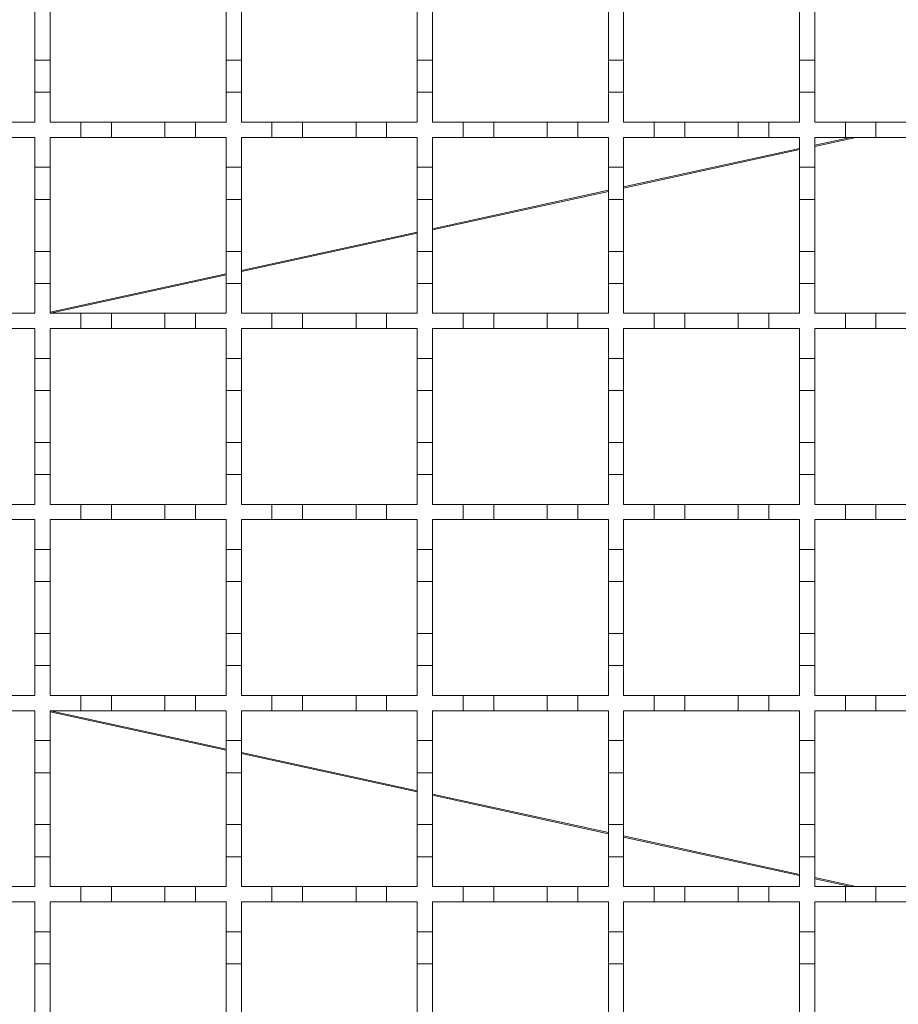
# Model space of a CAD drawing. Units: millimetres. Extents: x 330 to 1811, y 36 to 1293.
# Drawn here: x 1075 to 1190, y 863 to 992 of the extents above; entities that cross this region are included whole.
import ezdxf

# ---------------------------------------------------------------- set-up
doc = ezdxf.new("R2010")
doc.units = ezdxf.units.MM
doc.header["$LTSCALE"] = 7

msp = doc.modelspace()

# ---------------------------------------------------------------- linework, layer by layer
at = {"color": 7, "linetype": 'Continuous', "lineweight": 18}
for p, q in [((1076.99, 993.53), (1076.99, 986.73)), ((1078.99, 986.73), (1078.99, 993.53)), ((1101.99, 993.53), (1101.99, 986.73)), ((1103.99, 986.73), (1103.99, 993.53)), ((1126.99, 993.53), (1126.99, 986.73)), ((1128.99, 986.73), (1128.99, 993.53)), ((1151.99, 993.53), (1151.99, 986.73)), ((1153.99, 986.73), (1153.99, 993.53)), ((1176.99, 993.53), (1176.99, 986.73)), ((1178.99, 986.73), (1178.99, 993.53)), ((1076.99, 986.73), (1078.99, 986.73)), ((1076.99, 982.53), (1076.99, 986.73)), ((1078.99, 986.73), (1078.99, 982.53)), ((1101.99, 986.73), (1103.99, 986.73)), ((1101.99, 982.53), (1101.99, 986.73)), ((1103.99, 986.73), (1103.99, 982.53)), ((1126.99, 986.73), (1128.99, 986.73)), ((1126.99, 982.53), (1126.99, 986.73)), ((1128.99, 986.73), (1128.99, 982.53)), ((1151.99, 986.73), (1153.99, 986.73)), ((1151.99, 982.53), (1151.99, 986.73)), ((1153.99, 986.73), (1153.99, 982.53)), ((1176.99, 986.73), (1178.99, 986.73)), ((1176.99, 982.53), (1176.99, 986.73)), ((1178.99, 986.73), (1178.99, 982.53)), ((1076.99, 982.53), (1076.99, 978.63)), ((1078.99, 982.53), (1076.99, 982.53)), ((1078.99, 978.63), (1078.99, 982.53)), ((1101.99, 982.53), (1101.99, 978.63)), ((1103.99, 982.53), (1101.99, 982.53)), ((1103.99, 978.63), (1103.99, 982.53)), ((1126.99, 982.53), (1126.99, 978.63)), ((1128.99, 982.53), (1126.99, 982.53)), ((1128.99, 978.63), (1128.99, 982.53)), ((1151.99, 982.53), (1151.99, 978.63)), ((1153.99, 982.53), (1151.99, 982.53)), ((1153.99, 978.63), (1153.99, 982.53)), ((1176.99, 982.53), (1176.99, 978.63)), ((1178.99, 982.53), (1176.99, 982.53)), ((1178.99, 978.63), (1178.99, 982.53)), ((1072.99, 978.63), (1076.99, 978.63)), ((1078.99, 978.63), (1082.99, 978.63)), ((1082.99, 976.63), (1082.99, 978.63)), ((1082.99, 978.63), (1086.99, 978.63)), ((1086.99, 978.63), (1086.99, 976.63)), ((1086.99, 978.63), (1093.99, 978.63)), ((1093.99, 976.63), (1093.99, 978.63)), ((1093.99, 978.63), (1097.99, 978.63)), ((1097.99, 978.63), (1097.99, 976.63)), ((1097.99, 978.63), (1101.99, 978.63)), ((1103.99, 978.63), (1107.99, 978.63)), ((1107.99, 976.63), (1107.99, 978.63)), ((1107.99, 978.63), (1111.99, 978.63)), ((1111.99, 978.63), (1111.99, 976.63)), ((1111.99, 978.63), (1118.99, 978.63)), ((1118.99, 976.63), (1118.99, 978.63)), ((1118.99, 978.63), (1122.99, 978.63)), ((1122.99, 978.63), (1122.99, 976.63)), ((1122.99, 978.63), (1126.99, 978.63)), ((1128.99, 978.63), (1132.99, 978.63)), ((1132.99, 976.63), (1132.99, 978.63)), ((1132.99, 978.63), (1136.99, 978.63)), ((1136.99, 978.63), (1136.99, 976.63)), ((1136.99, 978.63), (1143.99, 978.63)), ((1143.99, 976.63), (1143.99, 978.63)), ((1143.99, 978.63), (1147.99, 978.63)), ((1147.99, 978.63), (1147.99, 976.63)), ((1147.99, 978.63), (1151.99, 978.63)), ((1153.99, 978.63), (1157.99, 978.63)), ((1157.99, 976.63), (1157.99, 978.63)), ((1157.99, 978.63), (1161.99, 978.63)), ((1161.99, 978.63), (1161.99, 976.63)), ((1161.99, 978.63), (1168.99, 978.63)), ((1168.99, 976.63), (1168.99, 978.63)), ((1168.99, 978.63), (1172.99, 978.63)), ((1172.99, 978.63), (1172.99, 976.63)), ((1172.99, 978.63), (1176.99, 978.63)), ((1178.99, 978.63), (1182.99, 978.63)), ((1182.99, 976.63), (1182.99, 978.63)), ((1182.99, 978.63), (1186.99, 978.63)), ((1186.99, 978.63), (1186.99, 976.63)), ((1186.99, 978.63), (1193.99, 978.63)), ((1076.99, 976.63), (1072.99, 976.63)), ((1076.99, 976.63), (1076.99, 972.73)), ((1082.99, 976.63), (1078.99, 976.63)), ((1078.99, 972.73), (1078.99, 976.63)), ((1086.99, 976.63), (1082.99, 976.63)), ((1093.99, 976.63), (1086.99, 976.63)), ((1097.99, 976.63), (1093.99, 976.63)), ((1101.99, 976.63), (1097.99, 976.63)), ((1101.99, 976.63), (1101.99, 972.73)), ((1107.99, 976.63), (1103.99, 976.63)), ((1103.99, 972.73), (1103.99, 976.63)), ((1111.99, 976.63), (1107.99, 976.63)), ((1118.99, 976.63), (1111.99, 976.63)), ((1122.99, 976.63), (1118.99, 976.63)), ((1126.99, 976.63), (1122.99, 976.63)), ((1126.99, 976.63), (1126.99, 972.73)), ((1132.99, 976.63), (1128.99, 976.63)), ((1128.99, 972.73), (1128.99, 976.63)), ((1136.99, 976.63), (1132.99, 976.63)), ((1143.99, 976.63), (1136.99, 976.63)), ((1147.99, 976.63), (1143.99, 976.63)), ((1151.99, 976.63), (1147.99, 976.63)), ((1151.99, 976.63), (1151.99, 972.73)), ((1157.99, 976.63), (1153.99, 976.63)), ((1153.99, 972.73), (1153.99, 976.63)), ((1161.99, 976.63), (1157.99, 976.63)), ((1168.99, 976.63), (1161.99, 976.63)), ((1172.99, 976.63), (1168.99, 976.63)), ((1176.99, 976.63), (1172.99, 976.63)), ((1176.99, 976.63), (1176.99, 972.73)), ((1182.99, 976.63), (1178.99, 976.63)), ((1178.99, 972.73), (1178.99, 976.63)), ((1184.34, 976.63), (1178.99, 975.46)), ((1183.68, 976.63), (1178.99, 975.61)), ((1186.99, 976.63), (1182.99, 976.63)), ((1193.99, 976.63), (1186.99, 976.63)), ((1176.99, 975.17), (1153.99, 970.15)), ((1176.99, 975.03), (1153.99, 970.01)), ((1076.99, 972.73), (1078.99, 972.73)), ((1076.99, 968.53), (1076.99, 972.73)), ((1078.99, 972.73), (1078.99, 968.53)), ((1101.99, 972.73), (1103.99, 972.73)), ((1101.99, 968.53), (1101.99, 972.73)), ((1103.99, 972.73), (1103.99, 968.53)), ((1126.99, 972.73), (1128.99, 972.73)), ((1126.99, 968.53), (1126.99, 972.73)), ((1128.99, 972.73), (1128.99, 968.53)), ((1151.99, 972.73), (1153.99, 972.73)), ((1151.99, 968.53), (1151.99, 972.73)), ((1153.99, 972.73), (1153.99, 968.53)), ((1176.99, 972.73), (1178.99, 972.73)), ((1176.99, 968.53), (1176.99, 972.73)), ((1178.99, 972.73), (1178.99, 968.53)), ((1151.99, 969.71), (1128.99, 964.69)), ((1151.99, 969.57), (1128.99, 964.55)), ((1078.99, 968.53), (1076.99, 968.53)), ((1076.99, 968.53), (1076.99, 961.73)), ((1078.99, 961.73), (1078.99, 968.53)), ((1103.99, 968.53), (1101.99, 968.53)), ((1101.99, 968.53), (1101.99, 961.73)), ((1103.99, 961.73), (1103.99, 968.53)), ((1128.99, 968.53), (1126.99, 968.53)), ((1126.99, 968.53), (1126.99, 961.73)), ((1128.99, 961.73), (1128.99, 968.53)), ((1153.99, 968.53), (1151.99, 968.53)), ((1151.99, 968.53), (1151.99, 961.73)), ((1153.99, 961.73), (1153.99, 968.53)), ((1178.99, 968.53), (1176.99, 968.53)), ((1176.99, 968.53), (1176.99, 961.73)), ((1178.99, 961.73), (1178.99, 968.53)), ((1126.99, 964.25), (1103.99, 959.23)), ((1126.99, 964.11), (1103.99, 959.09)), ((1076.99, 961.73), (1078.99, 961.73)), ((1076.99, 957.53), (1076.99, 961.73)), ((1078.99, 961.73), (1078.99, 957.53)), ((1101.99, 961.73), (1103.99, 961.73)), ((1101.99, 957.53), (1101.99, 961.73)), ((1103.99, 961.73), (1103.99, 957.53)), ((1126.99, 961.73), (1128.99, 961.73)), ((1126.99, 957.53), (1126.99, 961.73)), ((1128.99, 961.73), (1128.99, 957.53)), ((1151.99, 961.73), (1153.99, 961.73)), ((1151.99, 957.53), (1151.99, 961.73)), ((1153.99, 961.73), (1153.99, 957.53)), ((1176.99, 961.73), (1178.99, 961.73)), ((1176.99, 957.53), (1176.99, 961.73)), ((1178.99, 961.73), (1178.99, 957.53)), ((1101.99, 958.79), (1078.99, 953.77)), ((1101.99, 958.65), (1079, 953.63)), ((1076.99, 957.53), (1076.99, 953.63)), ((1078.99, 957.53), (1076.99, 957.53)), ((1078.99, 953.63), (1078.99, 957.53)), ((1101.99, 957.53), (1101.99, 953.63)), ((1103.99, 957.53), (1101.99, 957.53)), ((1103.99, 953.63), (1103.99, 957.53)), ((1126.99, 957.53), (1126.99, 953.63)), ((1128.99, 957.53), (1126.99, 957.53)), ((1128.99, 953.63), (1128.99, 957.53)), ((1151.99, 957.53), (1151.99, 953.63)), ((1153.99, 957.53), (1151.99, 957.53)), ((1153.99, 953.63), (1153.99, 957.53)), ((1176.99, 957.53), (1176.99, 953.63)), ((1178.99, 957.53), (1176.99, 957.53)), ((1178.99, 953.63), (1178.99, 957.53)), ((1072.99, 953.63), (1076.99, 953.63)), ((1078.99, 953.63), (1082.99, 953.63)), ((1082.99, 951.63), (1082.99, 953.63)), ((1082.99, 953.63), (1086.99, 953.63)), ((1086.99, 953.63), (1086.99, 951.63)), ((1086.99, 953.63), (1093.99, 953.63)), ((1093.99, 951.63), (1093.99, 953.63)), ((1093.99, 953.63), (1097.99, 953.63)), ((1097.99, 953.63), (1097.99, 951.63)), ((1097.99, 953.63), (1101.99, 953.63)), ((1103.99, 953.63), (1107.99, 953.63)), ((1107.99, 951.63), (1107.99, 953.63)), ((1107.99, 953.63), (1111.99, 953.63)), ((1111.99, 953.63), (1111.99, 951.63)), ((1111.99, 953.63), (1118.99, 953.63)), ((1118.99, 951.63), (1118.99, 953.63)), ((1118.99, 953.63), (1122.99, 953.63)), ((1122.99, 953.63), (1122.99, 951.63)), ((1122.99, 953.63), (1126.99, 953.63)), ((1128.99, 953.63), (1132.99, 953.63)), ((1132.99, 951.63), (1132.99, 953.63)), ((1132.99, 953.63), (1136.99, 953.63)), ((1136.99, 953.63), (1136.99, 951.63)), ((1136.99, 953.63), (1143.99, 953.63)), ((1143.99, 951.63), (1143.99, 953.63)), ((1143.99, 953.63), (1147.99, 953.63)), ((1147.99, 953.63), (1147.99, 951.63)), ((1147.99, 953.63), (1151.99, 953.63)), ((1153.99, 953.63), (1157.99, 953.63)), ((1157.99, 951.63), (1157.99, 953.63)), ((1157.99, 953.63), (1161.99, 953.63)), ((1161.99, 953.63), (1161.99, 951.63)), ((1161.99, 953.63), (1168.99, 953.63)), ((1168.99, 951.63), (1168.99, 953.63)), ((1168.99, 953.63), (1172.99, 953.63)), ((1172.99, 953.63), (1172.99, 951.63)), ((1172.99, 953.63), (1176.99, 953.63)), ((1178.99, 953.63), (1182.99, 953.63)), ((1182.99, 951.63), (1182.99, 953.63)), ((1182.99, 953.63), (1186.99, 953.63)), ((1186.99, 953.63), (1186.99, 951.63)), ((1186.99, 953.63), (1193.99, 953.63)), ((1076.99, 951.63), (1072.99, 951.63)), ((1076.99, 951.63), (1076.99, 947.73)), ((1082.99, 951.63), (1078.99, 951.63)), ((1078.99, 947.73), (1078.99, 951.63)), ((1086.99, 951.63), (1082.99, 951.63)), ((1093.99, 951.63), (1086.99, 951.63)), ((1097.99, 951.63), (1093.99, 951.63)), ((1101.99, 951.63), (1097.99, 951.63)), ((1101.99, 951.63), (1101.99, 947.73)), ((1107.99, 951.63), (1103.99, 951.63)), ((1103.99, 947.73), (1103.99, 951.63)), ((1111.99, 951.63), (1107.99, 951.63)), ((1118.99, 951.63), (1111.99, 951.63)), ((1122.99, 951.63), (1118.99, 951.63)), ((1126.99, 951.63), (1122.99, 951.63)), ((1126.99, 951.63), (1126.99, 947.73)), ((1132.99, 951.63), (1128.99, 951.63)), ((1128.99, 947.73), (1128.99, 951.63)), ((1136.99, 951.63), (1132.99, 951.63)), ((1143.99, 951.63), (1136.99, 951.63)), ((1147.99, 951.63), (1143.99, 951.63)), ((1151.99, 951.63), (1147.99, 951.63)), ((1151.99, 951.63), (1151.99, 947.73)), ((1157.99, 951.63), (1153.99, 951.63)), ((1153.99, 947.73), (1153.99, 951.63)), ((1161.99, 951.63), (1157.99, 951.63)), ((1168.99, 951.63), (1161.99, 951.63)), ((1172.99, 951.63), (1168.99, 951.63)), ((1176.99, 951.63), (1172.99, 951.63)), ((1176.99, 951.63), (1176.99, 947.73)), ((1182.99, 951.63), (1178.99, 951.63)), ((1178.99, 947.73), (1178.99, 951.63)), ((1186.99, 951.63), (1182.99, 951.63)), ((1193.99, 951.63), (1186.99, 951.63)), ((1076.99, 947.73), (1078.99, 947.73)), ((1076.99, 943.53), (1076.99, 947.73)), ((1078.99, 947.73), (1078.99, 943.53)), ((1101.99, 947.73), (1103.99, 947.73)), ((1101.99, 943.53), (1101.99, 947.73)), ((1103.99, 947.73), (1103.99, 943.53)), ((1126.99, 947.73), (1128.99, 947.73)), ((1126.99, 943.53), (1126.99, 947.73)), ((1128.99, 947.73), (1128.99, 943.53)), ((1151.99, 947.73), (1153.99, 947.73)), ((1151.99, 943.53), (1151.99, 947.73)), ((1153.99, 947.73), (1153.99, 943.53)), ((1176.99, 947.73), (1178.99, 947.73)), ((1176.99, 943.53), (1176.99, 947.73)), ((1178.99, 947.73), (1178.99, 943.53)), ((1078.99, 943.53), (1076.99, 943.53)), ((1076.99, 943.53), (1076.99, 936.73)), ((1078.99, 936.73), (1078.99, 943.53)), ((1103.99, 943.53), (1101.99, 943.53)), ((1101.99, 943.53), (1101.99, 936.73)), ((1103.99, 936.73), (1103.99, 943.53)), ((1128.99, 943.53), (1126.99, 943.53)), ((1126.99, 943.53), (1126.99, 936.73)), ((1128.99, 936.73), (1128.99, 943.53)), ((1153.99, 943.53), (1151.99, 943.53)), ((1151.99, 943.53), (1151.99, 936.73)), ((1153.99, 936.73), (1153.99, 943.53)), ((1178.99, 943.53), (1176.99, 943.53)), ((1176.99, 943.53), (1176.99, 936.73)), ((1178.99, 936.73), (1178.99, 943.53)), ((1076.99, 936.73), (1078.99, 936.73)), ((1076.99, 932.53), (1076.99, 936.73)), ((1078.99, 936.73), (1078.99, 932.53)), ((1101.99, 936.73), (1103.99, 936.73)), ((1101.99, 932.53), (1101.99, 936.73)), ((1103.99, 936.73), (1103.99, 932.53)), ((1126.99, 936.73), (1128.99, 936.73)), ((1126.99, 932.53), (1126.99, 936.73)), ((1128.99, 936.73), (1128.99, 932.53)), ((1151.99, 936.73), (1153.99, 936.73)), ((1151.99, 932.53), (1151.99, 936.73)), ((1153.99, 936.73), (1153.99, 932.53)), ((1176.99, 936.73), (1178.99, 936.73)), ((1176.99, 932.53), (1176.99, 936.73)), ((1178.99, 936.73), (1178.99, 932.53)), ((1076.99, 932.53), (1076.99, 928.63)), ((1078.99, 932.53), (1076.99, 932.53)), ((1078.99, 928.63), (1078.99, 932.53)), ((1101.99, 932.53), (1101.99, 928.63)), ((1103.99, 932.53), (1101.99, 932.53)), ((1103.99, 928.63), (1103.99, 932.53)), ((1126.99, 932.53), (1126.99, 928.63)), ((1128.99, 932.53), (1126.99, 932.53)), ((1128.99, 928.63), (1128.99, 932.53)), ((1151.99, 932.53), (1151.99, 928.63)), ((1153.99, 932.53), (1151.99, 932.53)), ((1153.99, 928.63), (1153.99, 932.53)), ((1176.99, 932.53), (1176.99, 928.63)), ((1178.99, 932.53), (1176.99, 932.53)), ((1178.99, 928.63), (1178.99, 932.53)), ((1072.99, 928.63), (1076.99, 928.63)), ((1078.99, 928.63), (1082.99, 928.63)), ((1082.99, 926.63), (1082.99, 928.63)), ((1082.99, 928.63), (1086.99, 928.63)), ((1086.99, 928.63), (1086.99, 926.63)), ((1086.99, 928.63), (1093.99, 928.63)), ((1093.99, 926.63), (1093.99, 928.63)), ((1093.99, 928.63), (1097.99, 928.63)), ((1097.99, 928.63), (1097.99, 926.63)), ((1097.99, 928.63), (1101.99, 928.63)), ((1103.99, 928.63), (1107.99, 928.63)), ((1107.99, 926.63), (1107.99, 928.63)), ((1107.99, 928.63), (1111.99, 928.63)), ((1111.99, 928.63), (1111.99, 926.63)), ((1111.99, 928.63), (1118.99, 928.63)), ((1118.99, 926.63), (1118.99, 928.63)), ((1118.99, 928.63), (1122.99, 928.63)), ((1122.99, 928.63), (1122.99, 926.63)), ((1122.99, 928.63), (1126.99, 928.63)), ((1128.99, 928.63), (1132.99, 928.63)), ((1132.99, 926.63), (1132.99, 928.63)), ((1132.99, 928.63), (1136.99, 928.63)), ((1136.99, 928.63), (1136.99, 926.63)), ((1136.99, 928.63), (1143.99, 928.63)), ((1143.99, 926.63), (1143.99, 928.63)), ((1143.99, 928.63), (1147.99, 928.63)), ((1147.99, 928.63), (1147.99, 926.63)), ((1147.99, 928.63), (1151.99, 928.63)), ((1153.99, 928.63), (1157.99, 928.63)), ((1157.99, 926.63), (1157.99, 928.63)), ((1157.99, 928.63), (1161.99, 928.63)), ((1161.99, 928.63), (1161.99, 926.63)), ((1161.99, 928.63), (1168.99, 928.63)), ((1168.99, 926.63), (1168.99, 928.63)), ((1168.99, 928.63), (1172.99, 928.63)), ((1172.99, 928.63), (1172.99, 926.63)), ((1172.99, 928.63), (1176.99, 928.63)), ((1178.99, 928.63), (1182.99, 928.63)), ((1182.99, 926.63), (1182.99, 928.63)), ((1182.99, 928.63), (1186.99, 928.63)), ((1186.99, 928.63), (1186.99, 926.63)), ((1186.99, 928.63), (1193.99, 928.63)), ((1076.99, 926.63), (1072.99, 926.63)), ((1076.99, 926.63), (1076.99, 922.73)), ((1082.99, 926.63), (1078.99, 926.63)), ((1078.99, 922.73), (1078.99, 926.63)), ((1086.99, 926.63), (1082.99, 926.63)), ((1093.99, 926.63), (1086.99, 926.63)), ((1097.99, 926.63), (1093.99, 926.63)), ((1101.99, 926.63), (1097.99, 926.63)), ((1101.99, 926.63), (1101.99, 922.73)), ((1107.99, 926.63), (1103.99, 926.63)), ((1103.99, 922.73), (1103.99, 926.63)), ((1111.99, 926.63), (1107.99, 926.63)), ((1118.99, 926.63), (1111.99, 926.63)), ((1122.99, 926.63), (1118.99, 926.63)), ((1126.99, 926.63), (1122.99, 926.63)), ((1126.99, 926.63), (1126.99, 922.73)), ((1132.99, 926.63), (1128.99, 926.63)), ((1128.99, 922.73), (1128.99, 926.63)), ((1136.99, 926.63), (1132.99, 926.63)), ((1143.99, 926.63), (1136.99, 926.63)), ((1147.99, 926.63), (1143.99, 926.63)), ((1151.99, 926.63), (1147.99, 926.63)), ((1151.99, 926.63), (1151.99, 922.73)), ((1157.99, 926.63), (1153.99, 926.63)), ((1153.99, 922.73), (1153.99, 926.63)), ((1161.99, 926.63), (1157.99, 926.63)), ((1168.99, 926.63), (1161.99, 926.63)), ((1172.99, 926.63), (1168.99, 926.63)), ((1176.99, 926.63), (1172.99, 926.63)), ((1176.99, 926.63), (1176.99, 922.73)), ((1182.99, 926.63), (1178.99, 926.63)), ((1178.99, 922.73), (1178.99, 926.63)), ((1186.99, 926.63), (1182.99, 926.63)), ((1193.99, 926.63), (1186.99, 926.63)), ((1076.99, 922.73), (1078.99, 922.73)), ((1076.99, 918.53), (1076.99, 922.73)), ((1078.99, 922.73), (1078.99, 918.53)), ((1101.99, 922.73), (1103.99, 922.73)), ((1101.99, 918.53), (1101.99, 922.73)), ((1103.99, 922.73), (1103.99, 918.53)), ((1126.99, 922.73), (1128.99, 922.73)), ((1126.99, 918.53), (1126.99, 922.73)), ((1128.99, 922.73), (1128.99, 918.53)), ((1151.99, 922.73), (1153.99, 922.73)), ((1151.99, 918.53), (1151.99, 922.73)), ((1153.99, 922.73), (1153.99, 918.53)), ((1176.99, 922.73), (1178.99, 922.73)), ((1176.99, 918.53), (1176.99, 922.73)), ((1178.99, 922.73), (1178.99, 918.53)), ((1078.99, 918.53), (1076.99, 918.53)), ((1076.99, 918.53), (1076.99, 911.73)), ((1078.99, 911.73), (1078.99, 918.53)), ((1103.99, 918.53), (1101.99, 918.53)), ((1101.99, 918.53), (1101.99, 911.73)), ((1103.99, 911.73), (1103.99, 918.53)), ((1128.99, 918.53), (1126.99, 918.53)), ((1126.99, 918.53), (1126.99, 911.73)), ((1128.99, 911.73), (1128.99, 918.53)), ((1153.99, 918.53), (1151.99, 918.53)), ((1151.99, 918.53), (1151.99, 911.73)), ((1153.99, 911.73), (1153.99, 918.53)), ((1178.99, 918.53), (1176.99, 918.53)), ((1176.99, 918.53), (1176.99, 911.73)), ((1178.99, 911.73), (1178.99, 918.53)), ((1076.99, 907.53), (1076.99, 911.73)), ((1076.99, 911.73), (1078.99, 911.73)), ((1078.99, 911.73), (1078.99, 907.53)), ((1101.99, 907.53), (1101.99, 911.73)), ((1101.99, 911.73), (1103.99, 911.73)), ((1103.99, 911.73), (1103.99, 907.53)), ((1126.99, 907.53), (1126.99, 911.73)), ((1126.99, 911.73), (1128.99, 911.73)), ((1128.99, 911.73), (1128.99, 907.53)), ((1151.99, 907.53), (1151.99, 911.73)), ((1151.99, 911.73), (1153.99, 911.73)), ((1153.99, 911.73), (1153.99, 907.53)), ((1176.99, 907.53), (1176.99, 911.73)), ((1176.99, 911.73), (1178.99, 911.73)), ((1178.99, 911.73), (1178.99, 907.53)), ((1076.99, 907.53), (1076.99, 903.63)), ((1078.99, 907.53), (1076.99, 907.53)), ((1078.99, 903.63), (1078.99, 907.53)), ((1101.99, 907.53), (1101.99, 903.63)), ((1103.99, 907.53), (1101.99, 907.53)), ((1103.99, 903.63), (1103.99, 907.53)), ((1126.99, 907.53), (1126.99, 903.63)), ((1128.99, 907.53), (1126.99, 907.53)), ((1128.99, 903.63), (1128.99, 907.53)), ((1151.99, 907.53), (1151.99, 903.63)), ((1153.99, 907.53), (1151.99, 907.53)), ((1153.99, 903.63), (1153.99, 907.53)), ((1176.99, 907.53), (1176.99, 903.63)), ((1178.99, 907.53), (1176.99, 907.53)), ((1178.99, 903.63), (1178.99, 907.53)), ((1072.99, 903.63), (1076.99, 903.63)), ((1078.99, 903.63), (1082.99, 903.63)), ((1082.99, 901.63), (1082.99, 903.63)), ((1082.99, 903.63), (1086.99, 903.63)), ((1086.99, 903.63), (1086.99, 901.63)), ((1086.99, 903.63), (1093.99, 903.63)), ((1093.99, 901.63), (1093.99, 903.63)), ((1093.99, 903.63), (1097.99, 903.63)), ((1097.99, 903.63), (1097.99, 901.63)), ((1097.99, 903.63), (1101.99, 903.63)), ((1103.99, 903.63), (1107.99, 903.63)), ((1107.99, 901.63), (1107.99, 903.63)), ((1107.99, 903.63), (1111.99, 903.63)), ((1111.99, 903.63), (1111.99, 901.63)), ((1111.99, 903.63), (1118.99, 903.63)), ((1118.99, 901.63), (1118.99, 903.63)), ((1118.99, 903.63), (1122.99, 903.63)), ((1122.99, 903.63), (1122.99, 901.63)), ((1122.99, 903.63), (1126.99, 903.63)), ((1128.99, 903.63), (1132.99, 903.63)), ((1132.99, 901.63), (1132.99, 903.63)), ((1132.99, 903.63), (1136.99, 903.63)), ((1136.99, 903.63), (1136.99, 901.63)), ((1136.99, 903.63), (1143.99, 903.63)), ((1143.99, 901.63), (1143.99, 903.63)), ((1143.99, 903.63), (1147.99, 903.63)), ((1147.99, 903.63), (1147.99, 901.63)), ((1147.99, 903.63), (1151.99, 903.63)), ((1153.99, 903.63), (1157.99, 903.63)), ((1157.99, 901.63), (1157.99, 903.63)), ((1157.99, 903.63), (1161.99, 903.63)), ((1161.99, 903.63), (1161.99, 901.63)), ((1161.99, 903.63), (1168.99, 903.63)), ((1168.99, 901.63), (1168.99, 903.63)), ((1168.99, 903.63), (1172.99, 903.63)), ((1172.99, 903.63), (1172.99, 901.63)), ((1172.99, 903.63), (1176.99, 903.63)), ((1178.99, 903.63), (1182.99, 903.63)), ((1182.99, 901.63), (1182.99, 903.63)), ((1182.99, 903.63), (1186.99, 903.63)), ((1186.99, 903.63), (1186.99, 901.63)), ((1186.99, 903.63), (1193.99, 903.63)), ((1076.99, 901.63), (1072.99, 901.63)), ((1076.99, 901.63), (1076.99, 897.73)), ((1082.99, 901.63), (1078.99, 901.63)), ((1078.99, 897.73), (1078.99, 901.63)), ((1101.99, 896.61), (1079, 901.63)), ((1086.99, 901.63), (1082.99, 901.63)), ((1093.99, 901.63), (1086.99, 901.63)), ((1097.99, 901.63), (1093.99, 901.63)), ((1101.99, 901.63), (1097.99, 901.63)), ((1101.99, 901.63), (1101.99, 897.73)), ((1107.99, 901.63), (1103.99, 901.63)), ((1103.99, 897.73), (1103.99, 901.63)), ((1111.99, 901.63), (1107.99, 901.63)), ((1118.99, 901.63), (1111.99, 901.63)), ((1122.99, 901.63), (1118.99, 901.63)), ((1126.99, 901.63), (1122.99, 901.63)), ((1126.99, 901.63), (1126.99, 897.73)), ((1132.99, 901.63), (1128.99, 901.63)), ((1128.99, 897.73), (1128.99, 901.63)), ((1136.99, 901.63), (1132.99, 901.63)), ((1143.99, 901.63), (1136.99, 901.63)), ((1147.99, 901.63), (1143.99, 901.63)), ((1151.99, 901.63), (1147.99, 901.63)), ((1151.99, 901.63), (1151.99, 897.73)), ((1157.99, 901.63), (1153.99, 901.63)), ((1153.99, 897.73), (1153.99, 901.63)), ((1161.99, 901.63), (1157.99, 901.63)), ((1168.99, 901.63), (1161.99, 901.63)), ((1172.99, 901.63), (1168.99, 901.63)), ((1176.99, 901.63), (1172.99, 901.63)), ((1176.99, 901.63), (1176.99, 897.73)), ((1182.99, 901.63), (1178.99, 901.63)), ((1178.99, 897.73), (1178.99, 901.63)), ((1186.99, 901.63), (1182.99, 901.63)), ((1193.99, 901.63), (1186.99, 901.63)), ((1101.99, 896.47), (1078.99, 901.49)), ((1076.99, 897.73), (1078.99, 897.73)), ((1076.99, 893.53), (1076.99, 897.73)), ((1078.99, 897.73), (1078.99, 893.53)), ((1101.99, 897.73), (1103.99, 897.73)), ((1101.99, 893.53), (1101.99, 897.73)), ((1103.99, 897.73), (1103.99, 893.53)), ((1126.99, 897.73), (1128.99, 897.73)), ((1126.99, 893.53), (1126.99, 897.73)), ((1128.99, 897.73), (1128.99, 893.53)), ((1151.99, 897.73), (1153.99, 897.73)), ((1151.99, 893.53), (1151.99, 897.73)), ((1153.99, 897.73), (1153.99, 893.53)), ((1176.99, 897.73), (1178.99, 897.73)), ((1176.99, 893.53), (1176.99, 897.73)), ((1178.99, 897.73), (1178.99, 893.53)), ((1126.99, 891.15), (1103.99, 896.17)), ((1126.99, 891.01), (1103.99, 896.03)), ((1078.99, 893.53), (1076.99, 893.53)), ((1076.99, 893.53), (1076.99, 886.73)), ((1078.99, 886.73), (1078.99, 893.53)), ((1103.99, 893.53), (1101.99, 893.53)), ((1101.99, 893.53), (1101.99, 886.73)), ((1103.99, 886.73), (1103.99, 893.53)), ((1128.99, 893.53), (1126.99, 893.53)), ((1126.99, 893.53), (1126.99, 886.73)), ((1128.99, 886.73), (1128.99, 893.53)), ((1153.99, 893.53), (1151.99, 893.53)), ((1151.99, 893.53), (1151.99, 886.73)), ((1153.99, 886.73), (1153.99, 893.53)), ((1178.99, 893.53), (1176.99, 893.53)), ((1176.99, 893.53), (1176.99, 886.73)), ((1178.99, 886.73), (1178.99, 893.53)), ((1151.99, 885.69), (1128.99, 890.72)), ((1151.99, 885.55), (1128.99, 890.57)), ((1076.99, 882.53), (1076.99, 886.73)), ((1076.99, 886.73), (1078.99, 886.73)), ((1078.99, 886.73), (1078.99, 882.53)), ((1101.99, 882.53), (1101.99, 886.73)), ((1101.99, 886.73), (1103.99, 886.73)), ((1103.99, 886.73), (1103.99, 882.53)), ((1126.99, 882.53), (1126.99, 886.73)), ((1126.99, 886.73), (1128.99, 886.73)), ((1128.99, 886.73), (1128.99, 882.53)), ((1151.99, 882.53), (1151.99, 886.73)), ((1151.99, 886.73), (1153.99, 886.73)), ((1153.99, 886.73), (1153.99, 882.53)), ((1176.99, 882.53), (1176.99, 886.73)), ((1176.99, 886.73), (1178.99, 886.73)), ((1178.99, 886.73), (1178.99, 882.53)), ((1176.99, 880.23), (1153.99, 885.26)), ((1176.99, 880.09), (1153.99, 885.11)), ((1076.99, 882.53), (1076.99, 878.63)), ((1078.99, 882.53), (1076.99, 882.53)), ((1078.99, 878.63), (1078.99, 882.53)), ((1101.99, 882.53), (1101.99, 878.63)), ((1103.99, 882.53), (1101.99, 882.53)), ((1103.99, 878.63), (1103.99, 882.53)), ((1126.99, 882.53), (1126.99, 878.63)), ((1128.99, 882.53), (1126.99, 882.53)), ((1128.99, 878.63), (1128.99, 882.53)), ((1151.99, 882.53), (1151.99, 878.63)), ((1153.99, 882.53), (1151.99, 882.53)), ((1153.99, 878.63), (1153.99, 882.53)), ((1176.99, 882.53), (1176.99, 878.63)), ((1178.99, 882.53), (1176.99, 882.53)), ((1178.99, 878.63), (1178.99, 882.53)), ((1184.34, 878.63), (1178.99, 879.8)), ((1072.99, 878.63), (1076.99, 878.63)), ((1078.99, 878.63), (1082.99, 878.63)), ((1082.99, 876.63), (1082.99, 878.63)), ((1082.99, 878.63), (1086.99, 878.63)), ((1086.99, 878.63), (1086.99, 876.63)), ((1086.99, 878.63), (1093.99, 878.63)), ((1093.99, 876.63), (1093.99, 878.63)), ((1093.99, 878.63), (1097.99, 878.63)), ((1097.99, 878.63), (1097.99, 876.63)), ((1097.99, 878.63), (1101.99, 878.63)), ((1103.99, 878.63), (1107.99, 878.63)), ((1107.99, 876.63), (1107.99, 878.63)), ((1107.99, 878.63), (1111.99, 878.63)), ((1111.99, 878.63), (1111.99, 876.63)), ((1111.99, 878.63), (1118.99, 878.63)), ((1118.99, 876.63), (1118.99, 878.63)), ((1118.99, 878.63), (1122.99, 878.63)), ((1122.99, 878.63), (1122.99, 876.63)), ((1122.99, 878.63), (1126.99, 878.63)), ((1128.99, 878.63), (1132.99, 878.63)), ((1132.99, 876.63), (1132.99, 878.63)), ((1132.99, 878.63), (1136.99, 878.63)), ((1136.99, 878.63), (1136.99, 876.63)), ((1136.99, 878.63), (1143.99, 878.63)), ((1143.99, 876.63), (1143.99, 878.63)), ((1143.99, 878.63), (1147.99, 878.63)), ((1147.99, 878.63), (1147.99, 876.63)), ((1147.99, 878.63), (1151.99, 878.63)), ((1153.99, 878.63), (1157.99, 878.63)), ((1157.99, 876.63), (1157.99, 878.63)), ((1157.99, 878.63), (1161.99, 878.63)), ((1161.99, 878.63), (1161.99, 876.63)), ((1161.99, 878.63), (1168.99, 878.63)), ((1168.99, 876.63), (1168.99, 878.63)), ((1168.99, 878.63), (1172.99, 878.63)), ((1172.99, 878.63), (1172.99, 876.63)), ((1172.99, 878.63), (1176.99, 878.63)), ((1183.68, 878.63), (1178.99, 879.65)), ((1178.99, 878.63), (1182.99, 878.63)), ((1182.99, 876.63), (1182.99, 878.63)), ((1182.99, 878.63), (1186.99, 878.63)), ((1186.99, 878.63), (1186.99, 876.63)), ((1186.99, 878.63), (1193.99, 878.63)), ((1076.99, 876.63), (1072.99, 876.63)), ((1076.99, 876.63), (1076.99, 872.73)), ((1082.99, 876.63), (1078.99, 876.63)), ((1078.99, 872.73), (1078.99, 876.63)), ((1086.99, 876.63), (1082.99, 876.63)), ((1093.99, 876.63), (1086.99, 876.63)), ((1097.99, 876.63), (1093.99, 876.63)), ((1101.99, 876.63), (1097.99, 876.63)), ((1101.99, 876.63), (1101.99, 872.73)), ((1107.99, 876.63), (1103.99, 876.63)), ((1103.99, 872.73), (1103.99, 876.63)), ((1111.99, 876.63), (1107.99, 876.63)), ((1118.99, 876.63), (1111.99, 876.63)), ((1122.99, 876.63), (1118.99, 876.63)), ((1126.99, 876.63), (1122.99, 876.63)), ((1126.99, 876.63), (1126.99, 872.73)), ((1132.99, 876.63), (1128.99, 876.63)), ((1128.99, 872.73), (1128.99, 876.63)), ((1136.99, 876.63), (1132.99, 876.63)), ((1143.99, 876.63), (1136.99, 876.63)), ((1147.99, 876.63), (1143.99, 876.63)), ((1151.99, 876.63), (1147.99, 876.63)), ((1151.99, 876.63), (1151.99, 872.73)), ((1157.99, 876.63), (1153.99, 876.63)), ((1153.99, 872.73), (1153.99, 876.63)), ((1161.99, 876.63), (1157.99, 876.63)), ((1168.99, 876.63), (1161.99, 876.63)), ((1172.99, 876.63), (1168.99, 876.63)), ((1176.99, 876.63), (1172.99, 876.63)), ((1176.99, 876.63), (1176.99, 872.73)), ((1182.99, 876.63), (1178.99, 876.63)), ((1178.99, 872.73), (1178.99, 876.63)), ((1186.99, 876.63), (1182.99, 876.63)), ((1193.99, 876.63), (1186.99, 876.63)), ((1076.99, 872.73), (1078.99, 872.73)), ((1076.99, 868.53), (1076.99, 872.73)), ((1078.99, 872.73), (1078.99, 868.53)), ((1101.99, 872.73), (1103.99, 872.73)), ((1101.99, 868.53), (1101.99, 872.73)), ((1103.99, 872.73), (1103.99, 868.53)), ((1126.99, 872.73), (1128.99, 872.73)), ((1126.99, 868.53), (1126.99, 872.73)), ((1128.99, 872.73), (1128.99, 868.53)), ((1151.99, 872.73), (1153.99, 872.73)), ((1151.99, 868.53), (1151.99, 872.73)), ((1153.99, 872.73), (1153.99, 868.53)), ((1176.99, 872.73), (1178.99, 872.73)), ((1176.99, 868.53), (1176.99, 872.73)), ((1178.99, 872.73), (1178.99, 868.53)), ((1078.99, 868.53), (1076.99, 868.53)), ((1076.99, 868.53), (1076.99, 861.73)), ((1078.99, 861.73), (1078.99, 868.53)), ((1103.99, 868.53), (1101.99, 868.53)), ((1101.99, 868.53), (1101.99, 861.73)), ((1103.99, 861.73), (1103.99, 868.53)), ((1128.99, 868.53), (1126.99, 868.53)), ((1126.99, 868.53), (1126.99, 861.73)), ((1128.99, 861.73), (1128.99, 868.53)), ((1153.99, 868.53), (1151.99, 868.53)), ((1151.99, 868.53), (1151.99, 861.73)), ((1153.99, 861.73), (1153.99, 868.53)), ((1178.99, 868.53), (1176.99, 868.53)), ((1176.99, 868.53), (1176.99, 861.73)), ((1178.99, 861.73), (1178.99, 868.53))]:
    msp.add_line(p, q, dxfattribs=at)

doc.saveas('drawing.dxf')
